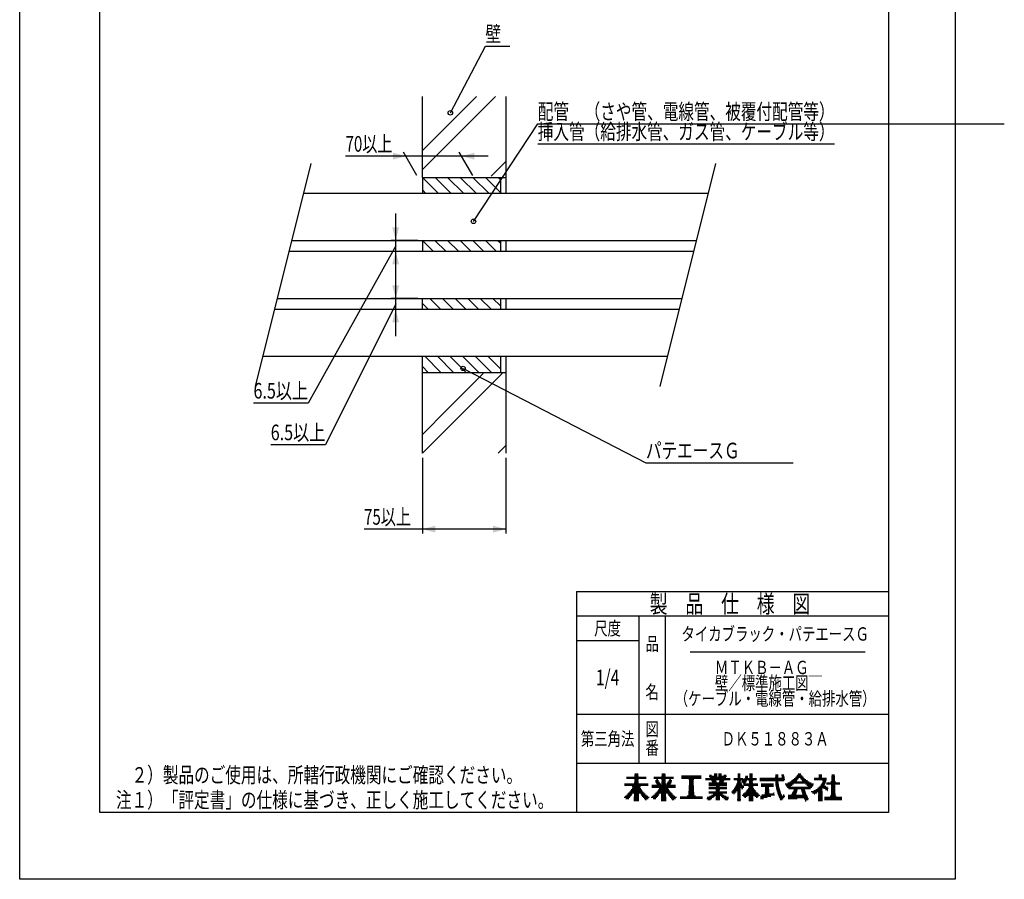
# Model space of a CAD drawing. Extents: x 4999 to 5919, y -4536 to 726.
# Drawn here: x 4999 to 5883, y -4536 to -3765 of the extents above; entities that cross this region are included whole.
import ezdxf
from ezdxf.enums import TextEntityAlignment as Align

# ---------------------------------------------------------------- set-up
doc = ezdxf.new("R2010")
doc.units = 0
doc.header["$LTSCALE"] = 4
doc.header["$PDMODE"] = 65
doc.header["$PDSIZE"] = 0.2
doc.layers.get('DEFPOINTS').update_dxf_attribs({"linetype": 'CONTINUOUS'})
for name, color, linetype in [('1', 7, 'CONTINUOUS'), ('14', 7, 'CONTINUOUS'), ('2', 7, 'CONTINUOUS')]:
    doc.layers.add(name, color=color, linetype=linetype)
doc.styles.add('MDRAFSTD', font='TXT', dxfattribs={"bigfont": 'BIGFONT'})
doc.dimstyles.get("Standard").update_dxf_attribs({"dimscale": 4, "dimtxt": 5, "dimasz": 3, "dimexe": 1, "dimexo": 1, "dimgap": 1, "dimtad": 1, "dimcen": 0.09, "dimclrd": 1, "dimclre": 1, "dimclrt": 7, "dimazin": 3, "dimtfac": 1, "dimtofl": 0, "dimtmove": 0, "dimatfit": 3})

# ---------------------------------------------------------------- blocks, each defined once
blk = doc.blocks.new('*X112', base_point=(5549.67, -4459.82))
at = {"layer": '14', "color": 7, "linetype": 'CONTINUOUS'}
for p, q in [((5550.79, -4443.82), (5554.33, -4443.82)), ((5551, -4442.82), (5554.13, -4442.82)), ((5551.03, -4441.82), (5554.1, -4441.82)), ((5542, -4450.82), (5563.13, -4450.82)), ((5542, -4451.82), (5563.13, -4451.82)), ((5543.7, -4444.82), (5561.42, -4444.82)), ((5543.7, -4445.82), (5561.42, -4445.82)), ((5548.8, -4452.82), (5556.33, -4452.82)), ((5550.68, -4449.82), (5554.45, -4449.82)), ((5550.74, -4446.82), (5554.38, -4446.82)), ((5550.82, -4448.82), (5554.31, -4448.82)), ((5550.85, -4447.82), (5554.28, -4447.82)), ((5542.37, -4461.82), (5547.33, -4461.82)), ((5543.55, -4460.82), (5548.05, -4460.82)), ((5544.61, -4459.82), (5548.71, -4459.82)), ((5545.57, -4458.82), (5559.55, -4458.82)), ((5546.45, -4457.82), (5558.67, -4457.82)), ((5547.26, -4456.82), (5557.87, -4456.82)), ((5547.99, -4455.82), (5557.13, -4455.82)), ((5548.66, -4454.82), (5556.46, -4454.82)), ((5549.21, -4453.82), (5555.91, -4453.82)), ((5550.43, -4461.82), (5554.7, -4461.82)), ((5550.46, -4460.82), (5554.67, -4460.82)), ((5550.48, -4459.82), (5554.64, -4459.82)), ((5556.41, -4459.82), (5560.52, -4459.82)), ((5557.07, -4460.82), (5561.58, -4460.82)), ((5557.79, -4461.82), (5562.75, -4461.82)), ((5541.54, -4462.82), (5546.54, -4462.82)), ((5543.14, -4463.82), (5545.68, -4463.82)), ((5550.32, -4465.82), (5554.8, -4465.82)), ((5550.34, -4464.82), (5554.79, -4464.82)), ((5550.37, -4463.82), (5554.76, -4463.82)), ((5550.4, -4462.82), (5554.73, -4462.82)), ((5558.58, -4462.82), (5564.07, -4462.82)), ((5559.44, -4463.82), (5563.27, -4463.82)), ((5560.39, -4464.82), (5561.67, -4464.82))]:
    blk.add_line(p, q, dxfattribs=at)
blk = doc.blocks.new('*X113', base_point=(5574.09, -4459.82))
at = {"layer": '14', "color": 7, "linetype": 'CONTINUOUS'}
for p, q in [((5575.21, -4443.82), (5578.74, -4443.82)), ((5575.41, -4442.82), (5578.54, -4442.82)), ((5575.44, -4441.82), (5578.51, -4441.82)), ((5566.41, -4451.82), (5587.54, -4451.82)), ((5566.41, -4452.82), (5587.54, -4452.82)), ((5568.12, -4444.82), (5585.83, -4444.82)), ((5568.12, -4445.82), (5585.83, -4445.82)), ((5569.58, -4447.82), (5572.38, -4447.82)), ((5569.8, -4448.82), (5573.05, -4448.82)), ((5570.3, -4449.82), (5573.72, -4449.82)), ((5570.59, -4446.82), (5571.75, -4446.82)), ((5570.8, -4450.82), (5574.39, -4450.82)), ((5575.12, -4450.82), (5578.84, -4450.82)), ((5575.16, -4446.82), (5578.8, -4446.82)), ((5575.2, -4449.82), (5578.75, -4449.82)), ((5575.23, -4448.82), (5578.72, -4448.82)), ((5575.26, -4447.82), (5578.69, -4447.82)), ((5579.56, -4450.82), (5583.16, -4450.82)), ((5580.23, -4449.82), (5583.66, -4449.82)), ((5580.9, -4448.82), (5584.16, -4448.82)), ((5581.57, -4447.82), (5584.37, -4447.82)), ((5582.21, -4446.82), (5583.37, -4446.82)), ((5566.41, -4453.82), (5587.54, -4453.82)), ((5566.78, -4461.82), (5571.75, -4461.82)), ((5567.96, -4460.82), (5572.47, -4460.82)), ((5569.02, -4459.82), (5573.13, -4459.82)), ((5569.99, -4458.82), (5583.97, -4458.82)), ((5570.87, -4457.82), (5583.09, -4457.82)), ((5571.67, -4456.82), (5582.28, -4456.82)), ((5572.41, -4455.82), (5581.55, -4455.82)), ((5572.86, -4454.82), (5581.09, -4454.82)), ((5574.84, -4461.82), (5579.11, -4461.82)), ((5574.87, -4460.82), (5579.08, -4460.82)), ((5574.9, -4459.82), (5579.05, -4459.82)), ((5580.83, -4459.82), (5584.93, -4459.82)), ((5581.49, -4460.82), (5585.99, -4460.82)), ((5582.21, -4461.82), (5587.17, -4461.82)), ((5565.95, -4462.82), (5570.96, -4462.82)), ((5567.55, -4463.82), (5570.1, -4463.82)), ((5574.74, -4465.82), (5579.22, -4465.82)), ((5574.75, -4464.82), (5579.2, -4464.82)), ((5574.78, -4463.82), (5579.17, -4463.82)), ((5574.81, -4462.82), (5579.14, -4462.82)), ((5582.99, -4462.82), (5588.49, -4462.82)), ((5583.86, -4463.82), (5587.69, -4463.82)), ((5584.81, -4464.82), (5586.09, -4464.82))]:
    blk.add_line(p, q, dxfattribs=at)
blk = doc.blocks.new('*X114', base_point=(5600, -4447.53))
at = {"layer": '14', "color": 7, "linetype": 'CONTINUOUS'}
for p, q in [((5593, -4443.53), (5610.72, -4443.53)), ((5593, -4444.53), (5610.72, -4444.53)), ((5593, -4445.53), (5610.72, -4445.53)), ((5599.68, -4453.53), (5604.04, -4453.53)), ((5599.72, -4446.53), (5603.99, -4446.53)), ((5599.73, -4452.53), (5603.99, -4452.53)), ((5599.78, -4451.53), (5603.93, -4451.53)), ((5599.84, -4450.53), (5603.88, -4450.53)), ((5599.89, -4449.53), (5603.82, -4449.53)), ((5599.95, -4448.53), (5603.77, -4448.53)), ((5600, -4447.53), (5603.72, -4447.53)), ((5598.01, -4461.53), (5605.71, -4461.53)), ((5599.22, -4460.53), (5604.5, -4460.53)), ((5599.35, -4459.53), (5604.36, -4459.53)), ((5599.41, -4458.53), (5604.31, -4458.53)), ((5599.46, -4457.53), (5604.25, -4457.53)), ((5599.52, -4456.53), (5604.2, -4456.53)), ((5599.57, -4455.53), (5604.15, -4455.53)), ((5599.62, -4454.53), (5604.09, -4454.53)), ((5591.78, -4462.53), (5611.94, -4462.53)), ((5591.78, -4463.53), (5611.94, -4463.53))]:
    blk.add_line(p, q, dxfattribs=at)
blk = doc.blocks.new('*X115', base_point=(5663.25, -4447.77))
at = {"layer": '14', "color": 7, "linetype": 'CONTINUOUS'}
for p, q in [((5677.28, -4443.77), (5679.79, -4443.77)), ((5677.37, -4442.77), (5679.84, -4442.77)), ((5682.85, -4442.77), (5685.02, -4442.77)), ((5683.04, -4443.77), (5685.2, -4443.77)), ((5663.19, -4445.77), (5685.57, -4445.77)), ((5663.19, -4446.77), (5685.75, -4446.77)), ((5663.25, -4447.77), (5684.75, -4447.77)), ((5664.65, -4450.77), (5675.53, -4450.77)), ((5664.65, -4451.77), (5675.53, -4451.77)), ((5664.65, -4452.77), (5675.53, -4452.77)), ((5677.08, -4444.77), (5679.94, -4444.77)), ((5677.25, -4448.77), (5679.93, -4448.77)), ((5677.32, -4449.77), (5680.03, -4449.77)), ((5677.41, -4450.77), (5680.16, -4450.77)), ((5677.54, -4451.77), (5680.32, -4451.77)), ((5677.68, -4452.77), (5680.5, -4452.77)), ((5683.21, -4444.77), (5685.39, -4444.77)), ((5663.79, -4461.77), (5673.23, -4461.77)), ((5665.09, -4460.77), (5676.45, -4460.77)), ((5667.81, -4459.77), (5676.28, -4459.77)), ((5667.92, -4458.77), (5671.86, -4458.77)), ((5667.99, -4457.77), (5671.71, -4457.77)), ((5668.06, -4456.77), (5671.64, -4456.77)), ((5668.13, -4455.77), (5671.57, -4455.77)), ((5668.2, -4454.77), (5671.5, -4454.77)), ((5668.25, -4453.77), (5671.44, -4453.77)), ((5675.49, -4458.77), (5676.08, -4458.77)), ((5677.86, -4453.77), (5680.72, -4453.77)), ((5678.06, -4454.77), (5680.95, -4454.77)), ((5678.29, -4455.77), (5681.22, -4455.77)), ((5678.54, -4456.77), (5681.51, -4456.77)), ((5678.83, -4457.77), (5681.84, -4457.77)), ((5679.14, -4458.77), (5682.19, -4458.77)), ((5679.48, -4459.77), (5682.58, -4459.77)), ((5679.86, -4460.77), (5683, -4460.77)), ((5680.26, -4461.77), (5685.64, -4461.77)), ((5684.17, -4460.77), (5685.24, -4460.77)), ((5663.91, -4462.77), (5669.98, -4462.77)), ((5664.04, -4463.77), (5666.73, -4463.77)), ((5680.7, -4462.77), (5685.23, -4462.77)), ((5681.17, -4463.77), (5684.39, -4463.77)), ((5681.67, -4464.77), (5683.5, -4464.77))]:
    blk.add_line(p, q, dxfattribs=at)
blk = doc.blocks.new('*X116', base_point=(5677.47, -4427.89))
at = {"layer": '14', "color": 7, "linetype": 'CONTINUOUS'}
for p, q in [((5696.16, -4443.89), (5701.65, -4443.89)), ((5696.97, -4442.89), (5700.84, -4442.89)), ((5697.7, -4441.89), (5700.11, -4441.89)), ((5686.2, -4450.89), (5693.43, -4450.89)), ((5686.56, -4451.89), (5692.23, -4451.89)), ((5687.18, -4452.89), (5691.27, -4452.89)), ((5688.48, -4449.89), (5709.33, -4449.89)), ((5690.29, -4448.89), (5707.52, -4448.89)), ((5691.8, -4447.89), (5696.47, -4447.89)), ((5693.1, -4446.89), (5697.19, -4446.89)), ((5694.24, -4445.89), (5697.94, -4445.89)), ((5695.25, -4444.89), (5702.55, -4444.89)), ((5699.87, -4445.89), (5703.57, -4445.89)), ((5700.61, -4446.89), (5704.71, -4446.89)), ((5701.34, -4447.89), (5706.01, -4447.89)), ((5704.38, -4450.89), (5711.6, -4450.89)), ((5705.58, -4451.89), (5711.25, -4451.89)), ((5706.54, -4452.89), (5710.62, -4452.89)), ((5687.81, -4453.89), (5710, -4453.89)), ((5688.83, -4460.89), (5705.5, -4460.89)), ((5688.83, -4461.89), (5705.99, -4461.89)), ((5689.07, -4454.89), (5708.74, -4454.89)), ((5691.75, -4459.89), (5696.01, -4459.89)), ((5692.35, -4458.89), (5696.31, -4458.89)), ((5692.95, -4457.89), (5696.61, -4457.89)), ((5693.55, -4456.89), (5696.91, -4456.89)), ((5693.99, -4455.89), (5697.21, -4455.89)), ((5700.58, -4455.89), (5703.71, -4455.89)), ((5700.8, -4456.89), (5703.94, -4456.89)), ((5701.05, -4457.89), (5704.28, -4457.89)), ((5701.33, -4458.89), (5704.65, -4458.89)), ((5701.64, -4459.89), (5705.06, -4459.89)), ((5688.83, -4462.89), (5706.51, -4462.89)), ((5688.83, -4463.89), (5696.93, -4463.89)), ((5703.18, -4463.89), (5707.08, -4463.89)), ((5703.65, -4464.89), (5706.75, -4464.89)), ((5704.15, -4465.89), (5705, -4465.89))]:
    blk.add_line(p, q, dxfattribs=at)
blk = doc.blocks.new('*X117', base_point=(5715.68, -4465.77))
at = {"layer": '14', "color": 7, "linetype": 'CONTINUOUS'}
for p, q in [((5716.34, -4443.77), (5719.04, -4443.77)), ((5716.37, -4442.77), (5719.01, -4442.77)), ((5727.8, -4443.77), (5730.53, -4443.77)), ((5727.84, -4442.77), (5730.5, -4442.77)), ((5712.01, -4445.77), (5723.32, -4445.77)), ((5712.01, -4446.77), (5723.12, -4446.77)), ((5716.31, -4444.77), (5719.07, -4444.77)), ((5717.26, -4452.77), (5722.65, -4452.77)), ((5718.09, -4451.77), (5721.43, -4451.77)), ((5718.81, -4450.77), (5721.7, -4450.77)), ((5719.42, -4449.77), (5722.15, -4449.77)), ((5719.46, -4447.77), (5722.85, -4447.77)), ((5719.95, -4448.77), (5722.53, -4448.77)), ((5723.24, -4449.77), (5735.1, -4449.77)), ((5723.24, -4450.77), (5735.1, -4450.77)), ((5727.08, -4448.77), (5731.26, -4448.77)), ((5727.48, -4452.77), (5730.86, -4452.77)), ((5727.5, -4451.77), (5730.84, -4451.77)), ((5727.66, -4447.77), (5730.68, -4447.77)), ((5727.7, -4446.77), (5730.64, -4446.77)), ((5727.73, -4445.77), (5730.61, -4445.77)), ((5727.77, -4444.77), (5730.57, -4444.77)), ((5709.4, -4457.77), (5719.46, -4457.77)), ((5710.69, -4458.77), (5714.52, -4458.77)), ((5711.93, -4456.77), (5719.43, -4456.77)), ((5712.09, -4459.77), (5712.72, -4459.77)), ((5713.72, -4455.77), (5719.4, -4455.77)), ((5715.12, -4454.77), (5719.56, -4454.77)), ((5715.78, -4458.77), (5719.49, -4458.77)), ((5715.8, -4461.77), (5719.58, -4461.77)), ((5715.83, -4460.77), (5719.55, -4460.77)), ((5715.86, -4459.77), (5719.52, -4459.77)), ((5716.28, -4453.77), (5724.08, -4453.77)), ((5720.59, -4454.77), (5724.8, -4454.77)), ((5722.13, -4455.77), (5724.41, -4455.77)), ((5723.67, -4456.77), (5724.02, -4456.77)), ((5726.48, -4461.77), (5731.86, -4461.77)), ((5727.16, -4460.77), (5731.18, -4460.77)), ((5727.23, -4459.77), (5731.11, -4459.77)), ((5727.26, -4458.77), (5731.08, -4458.77)), ((5727.3, -4457.77), (5731.04, -4457.77)), ((5727.33, -4456.77), (5731, -4456.77)), ((5727.37, -4455.77), (5730.97, -4455.77)), ((5727.41, -4454.77), (5730.93, -4454.77)), ((5727.44, -4453.77), (5730.89, -4453.77)), ((5715.68, -4465.77), (5719.7, -4465.77)), ((5715.71, -4464.77), (5719.67, -4464.77)), ((5715.74, -4463.77), (5719.64, -4463.77)), ((5715.77, -4462.77), (5719.61, -4462.77)), ((5721.29, -4462.77), (5737.05, -4462.77)), ((5721.29, -4463.77), (5737.05, -4463.77)), ((5721.29, -4464.77), (5737.05, -4464.77))]:
    blk.add_line(p, q, dxfattribs=at)
blk = doc.blocks.new('*X118', base_point=(5628.81, -4441.84))
at = {"layer": '1', "color": 7, "linetype": 'CONTINUOUS'}
for p, q in [((5617.92, -4443.84), (5625.04, -4443.84)), ((5618.17, -4442.84), (5620.09, -4442.84)), ((5622.35, -4442.84), (5625, -4442.84)), ((5622.38, -4441.84), (5624.97, -4441.84)), ((5626.23, -4443.84), (5633.35, -4443.84)), ((5626.26, -4442.84), (5628.91, -4442.84)), ((5626.29, -4441.84), (5628.88, -4441.84)), ((5631.17, -4442.84), (5633.09, -4442.84)), ((5614.58, -4445.84), (5636.69, -4445.84)), ((5614.58, -4446.84), (5636.69, -4446.84)), ((5617.51, -4450.84), (5633.76, -4450.84)), ((5617.51, -4451.84), (5633.76, -4451.84)), ((5617.55, -4449.84), (5633.72, -4449.84)), ((5618.42, -4444.84), (5632.85, -4444.84)), ((5619.86, -4447.84), (5624.03, -4447.84)), ((5620.42, -4448.84), (5624.32, -4448.84)), ((5624.04, -4452.84), (5627.23, -4452.84)), ((5626.95, -4448.84), (5630.85, -4448.84)), ((5627.23, -4447.84), (5631.41, -4447.84)), ((5617.51, -4453.84), (5633.76, -4453.84)), ((5617.51, -4454.84), (5633.76, -4454.84)), ((5617.51, -4457.84), (5633.76, -4457.84)), ((5617.51, -4458.84), (5633.76, -4458.84)), ((5618.24, -4461.84), (5622.76, -4461.84)), ((5619.96, -4460.84), (5631.3, -4460.84)), ((5621.35, -4459.84), (5629.91, -4459.84)), ((5623.91, -4461.84), (5627.35, -4461.84)), ((5623.96, -4455.84), (5627.31, -4455.84)), ((5623.97, -4456.84), (5627.29, -4456.84)), ((5628.51, -4461.84), (5633.02, -4461.84)), ((5615.92, -4463.84), (5620.35, -4463.84)), ((5616.19, -4462.84), (5621.62, -4462.84)), ((5616.67, -4464.84), (5618.92, -4464.84)), ((5623.87, -4464.84), (5627.39, -4464.84)), ((5623.89, -4463.84), (5627.38, -4463.84)), ((5623.9, -4462.84), (5627.36, -4462.84)), ((5629.64, -4462.84), (5635.08, -4462.84)), ((5630.91, -4463.84), (5635.35, -4463.84)), ((5632.34, -4464.84), (5634.6, -4464.84))]:
    blk.add_line(p, q, dxfattribs=at)
blk = doc.blocks.new('*X119', base_point=(5645.63, -4441.84))
at = {"layer": '1', "color": 7, "linetype": 'CONTINUOUS'}
for p, q in [((5643.56, -4443.84), (5645.73, -4443.84)), ((5643.58, -4442.84), (5645.71, -4442.84)), ((5643.6, -4441.84), (5645.69, -4441.84)), ((5650.51, -4443.84), (5652.72, -4443.84)), ((5654.04, -4443.84), (5656.75, -4443.84)), ((5654.07, -4442.84), (5656.72, -4442.84)), ((5654.1, -4441.84), (5656.69, -4441.84)), ((5639.94, -4445.84), (5648.37, -4445.84)), ((5639.94, -4446.84), (5660.34, -4446.84)), ((5641.58, -4452.84), (5649.08, -4452.84)), ((5642.08, -4451.84), (5647.88, -4451.84)), ((5642.52, -4450.84), (5647.17, -4450.84)), ((5642.9, -4449.84), (5646.59, -4449.84)), ((5642.96, -4447.84), (5646.38, -4447.84)), ((5643.23, -4448.84), (5646.13, -4448.84)), ((5643.54, -4444.84), (5645.75, -4444.84)), ((5646.98, -4448.84), (5651.06, -4448.84)), ((5647.31, -4447.84), (5651.63, -4447.84)), ((5647.98, -4449.84), (5650.46, -4449.84)), ((5648.71, -4451.84), (5661.56, -4451.84)), ((5648.73, -4450.84), (5661.56, -4450.84)), ((5649.53, -4445.84), (5660.34, -4445.84)), ((5650.07, -4444.84), (5652.55, -4444.84)), ((5653.31, -4452.84), (5657.48, -4452.84)), ((5653.54, -4447.84), (5657.25, -4447.84)), ((5653.86, -4449.84), (5656.93, -4449.84)), ((5653.89, -4448.84), (5656.9, -4448.84)), ((5654.01, -4444.84), (5656.78, -4444.84)), ((5637.94, -4457.84), (5642.1, -4457.84)), ((5638.6, -4458.84), (5641.26, -4458.84)), ((5638.85, -4456.84), (5645.99, -4456.84)), ((5639.66, -4455.84), (5645.97, -4455.84)), ((5640.1, -4459.84), (5640.32, -4459.84)), ((5640.37, -4454.84), (5645.96, -4454.84)), ((5641.01, -4453.84), (5648.88, -4453.84)), ((5643.2, -4461.84), (5646.09, -4461.84)), ((5643.22, -4460.84), (5646.07, -4460.84)), ((5643.24, -4459.84), (5646.05, -4459.84)), ((5643.26, -4458.84), (5646.03, -4458.84)), ((5643.28, -4457.84), (5646.01, -4457.84)), ((5646.88, -4454.84), (5648.08, -4454.84)), ((5647.54, -4460.84), (5663.25, -4460.84)), ((5648.52, -4459.84), (5662.27, -4459.84)), ((5648.54, -4461.84), (5652, -4461.84)), ((5649.67, -4458.84), (5661.11, -4458.84)), ((5650.64, -4457.84), (5660.14, -4457.84)), ((5651.48, -4456.84), (5659.31, -4456.84)), ((5652.19, -4455.84), (5658.59, -4455.84)), ((5652.81, -4454.84), (5657.98, -4454.84)), ((5653.33, -4453.84), (5657.45, -4453.84)), ((5653.5, -4461.84), (5657.29, -4461.84)), ((5658.79, -4461.84), (5662.25, -4461.84)), ((5643.14, -4464.84), (5646.15, -4464.84)), ((5643.16, -4463.84), (5646.13, -4463.84)), ((5643.18, -4462.84), (5646.11, -4462.84)), ((5643.19, -4465.84), (5646.11, -4465.84)), ((5649.54, -4462.84), (5650.77, -4462.84)), ((5653.41, -4464.84), (5657.38, -4464.84)), ((5653.44, -4463.84), (5657.35, -4463.84)), ((5653.45, -4465.84), (5657.34, -4465.84)), ((5653.47, -4462.84), (5657.32, -4462.84)), ((5660.02, -4462.84), (5661.25, -4462.84))]:
    blk.add_line(p, q, dxfattribs=at)
blk = doc.blocks.new('*D13')
at = {"layer": '1', "color": 7, "linetype": 'BYBLOCK'}
for p, q in [((5360.54, -4158.32), (5360.54, -4226.32)), ((5435.54, -4158.32), (5435.54, -4226.32)), ((5360.54, -4222.32), (5308.18, -4222.34)), ((5435.54, -4222.32), (5360.54, -4222.32))]:
    blk.add_line(p, q, dxfattribs=at)
at = {"layer": '1', "color": 7, "linetype": 'CONTINUOUS'}
for points in [[(5372.13, -4219.21), (5372.13, -4225.43), (5360.54, -4222.32)], [(5423.95, -4225.43), (5423.95, -4219.21), (5435.54, -4222.32)]]:
    blk.add_solid(points, dxfattribs=at)
at = {"layer": 'DEFPOINTS', "color": 7, "linetype": 'BYBLOCK'}
for p in [(5360.54, -4154.32), (5435.54, -4154.32), (5435.54, -4222.32)]:
    blk.add_point(p, dxfattribs=at)
at = {"layer": '1', "color": 7, "linetype": 'CONTINUOUS', "style": 'MDRAFSTD', "width": 0.855788}
blk.add_text('75以上', height=14, dxfattribs=at).set_placement((5308.18, -4218.32), (5350.23, -4218.32), align=Align.FIT)
blk = doc.blocks.new('*X184', base_point=(5360.54, -4154.32))
at = {"layer": '1', "color": 7, "linetype": 'CONTINUOUS'}
for p, q in [((5383.04, -3877.26), (5425.98, -3834.32)), ((5383.04, -3860.29), (5409.01, -3834.32)), ((5383.04, -3877.26), (5425.98, -3834.32)), ((5360.54, -3882.79), (5383.04, -3860.29)), ((5360.54, -3899.76), (5383.04, -3877.26)), ((5360.54, -3899.76), (5383.04, -3877.26)), ((5422.36, -3905.82), (5435.54, -3892.64)), ((5383.04, -4131.82), (5432.04, -4082.82)), ((5383.04, -4114.85), (5415.07, -4082.82)), ((5383.04, -4131.82), (5432.04, -4082.82)), ((5360.54, -4137.35), (5383.04, -4114.85)), ((5360.54, -4154.32), (5383.04, -4131.82)), ((5360.54, -4154.32), (5383.04, -4131.82)), ((5428.42, -4154.32), (5435.54, -4147.2))]:
    blk.add_line(p, q, dxfattribs=at)
blk = doc.blocks.new('*D14')
at = {"layer": '1', "color": 7, "linetype": 'BYBLOCK'}
for p, q in [((5345.64, -3887.79), (5291.59, -3887.81)), ((5419.64, -3887.79), (5321.64, -3887.79)), ((5355.64, -3905.11), (5343.64, -3884.33)), ((5405.64, -3905.11), (5393.64, -3884.33))]:
    blk.add_line(p, q, dxfattribs=at)
at = {"layer": '1', "color": 7, "linetype": 'CONTINUOUS'}
for points in [[(5334.05, -3890.9), (5334.05, -3884.69), (5345.64, -3887.79)], [(5407.23, -3884.69), (5407.23, -3890.9), (5395.64, -3887.79)]]:
    blk.add_solid(points, dxfattribs=at)
at = {"layer": 'DEFPOINTS', "color": 7, "linetype": 'BYBLOCK'}
for p in [(5395.64, -3887.79), (5357.64, -3908.58), (5407.64, -3908.58)]:
    blk.add_point(p, dxfattribs=at)
at = {"layer": '1', "color": 7, "linetype": 'CONTINUOUS', "style": 'MDRAFSTD', "width": 0.855788}
blk.add_text('70以上', height=14, dxfattribs=at).set_placement((5291.59, -3883.79), (5333.64, -3883.79), align=Align.FIT)
blk = doc.blocks.new('LTEX22', base_point=(5385.61, -3848.91))
at = {"layer": '1', "color": 7, "linetype": 'BYBLOCK'}
for p, q in [((5385.61, -3848.91), (5417.04, -3789.23)), ((5417.04, -3789.23), (5439.07, -3789.23))]:
    blk.add_line(p, q, dxfattribs=at)
blk.add_circle((5385.61, -3848.91), 2, dxfattribs=at)
at = {"layer": '1', "color": 7, "linetype": 'CONTINUOUS', "style": 'MDRAFSTD', "oblique": 15, "width": 1.001272}
blk.add_text('壁', height=14, dxfattribs=at).set_placement((5417.04, -3785.23), (5431.06, -3785.23), align=Align.FIT)
blk = doc.blocks.new('LTEX23', base_point=(5406.38, -3946.3))
at = {"layer": '1', "color": 7, "linetype": 'BYBLOCK'}
for p, q in [((5406.38, -3946.3), (5464.08, -3858.84)), ((5464.08, -3858.84), (5882.74, -3858.84)), ((5464.08, -3876.84), (5730.42, -3876.84))]:
    blk.add_line(p, q, dxfattribs=at)
blk.add_circle((5406.38, -3946.3), 2, dxfattribs=at)
at = {"layer": '1', "color": 7, "linetype": 'CONTINUOUS', "style": 'MDRAFSTD', "oblique": 15, "width": 0.862383}
for s, p, p2 in [('配管\u3000（さや管、電線管、被覆付配管等）', (5464.08, -3854.84), (5730.42, -3854.84)), ('挿入管（給排水管、ガス管、ケーブル等）', (5464.08, -3872.84), (5730.42, -3872.84))]:
    blk.add_text(s, height=14, dxfattribs=at).set_placement(p, p2, align=Align.FIT)
blk = doc.blocks.new('LTEX24', base_point=(5397.02, -4078.16))
at = {"layer": '1', "color": 7, "linetype": 'BYBLOCK'}
for p, q in [((5397.02, -4078.16), (5561.12, -4162.83)), ((5561.12, -4162.83), (5693.33, -4162.83))]:
    blk.add_line(p, q, dxfattribs=at)
blk.add_circle((5397.02, -4078.16), 2, dxfattribs=at)
at = {"layer": '1', "color": 7, "linetype": 'CONTINUOUS', "style": 'MDRAFSTD', "oblique": 15, "width": 0.877027}
blk.add_text('パテエースＧ', height=14, dxfattribs=at).set_placement((5561.12, -4158.83), (5645.23, -4158.83), align=Align.FIT)
blk = doc.blocks.new('*X207', base_point=(5360.54, -3906.82))
at = {"layer": '2', "color": 7, "linetype": 'CONTINUOUS'}
for p, q in [((5360.54, -3906.82), (5375.04, -3921.32)), ((5371.85, -3906.82), (5386.35, -3921.32)), ((5383.16, -3906.82), (5397.66, -3921.32)), ((5394.48, -3906.82), (5408.98, -3921.32)), ((5405.79, -3906.82), (5420.29, -3921.32)), ((5417.11, -3906.82), (5430.54, -3920.25)), ((5428.42, -3906.82), (5430.54, -3908.94)), ((5360.54, -3918.13), (5363.72, -3921.32)), ((5360.54, -3963.39), (5370.47, -3973.32)), ((5371.78, -3963.32), (5381.78, -3973.32)), ((5383.1, -3963.32), (5393.1, -3973.32)), ((5394.41, -3963.32), (5404.41, -3973.32)), ((5405.72, -3963.32), (5415.72, -3973.32)), ((5417.04, -3963.32), (5427.04, -3973.32)), ((5428.35, -3963.32), (5430.54, -3965.51)), ((5360.54, -4019.96), (5365.9, -4025.32)), ((5367.21, -4015.32), (5377.21, -4025.32)), ((5378.53, -4015.32), (5388.53, -4025.32)), ((5389.84, -4015.32), (5399.84, -4025.32)), ((5401.15, -4015.32), (5411.15, -4025.32)), ((5412.47, -4015.32), (5422.47, -4025.32)), ((5423.78, -4015.32), (5430.54, -4022.07)), ((5362.64, -4067.32), (5377.14, -4081.82)), ((5373.96, -4067.32), (5388.46, -4081.82)), ((5385.27, -4067.32), (5399.77, -4081.82)), ((5396.59, -4067.32), (5411.09, -4081.82)), ((5407.9, -4067.32), (5422.4, -4081.82)), ((5419.21, -4067.32), (5430.54, -4078.64)), ((5430.53, -4067.32), (5430.54, -4067.33)), ((5360.54, -4076.53), (5365.83, -4081.82))]:
    blk.add_line(p, q, dxfattribs=at)
blk = doc.blocks.new('*D16')
at = {"layer": '2', "color": 7, "linetype": 'BYBLOCK'}
for p, q in [((5336.54, -3997.32), (5336.54, -3939.32)), ((5356.54, -3963.32), (5332.54, -3963.32)), ((5336.54, -3968.32), (5257.97, -4109.24)), ((5356.54, -3973.32), (5332.54, -3973.32)), ((5257.97, -4109.24), (5208.91, -4109.24))]:
    blk.add_line(p, q, dxfattribs=at)
at = {"layer": '2', "color": 7, "linetype": 'CONTINUOUS'}
for points in [[(5333.43, -3951.73), (5339.64, -3951.73), (5336.54, -3963.32)], [(5339.64, -3984.91), (5333.43, -3984.91), (5336.54, -3973.32)]]:
    blk.add_solid(points, dxfattribs=at)
at = {"layer": 'DEFPOINTS', "color": 7, "linetype": 'BYBLOCK'}
for p in [(5360.54, -3963.32), (5336.54, -3973.32), (5360.54, -3973.32)]:
    blk.add_point(p, dxfattribs=at)
at = {"layer": '2', "color": 7, "linetype": 'CONTINUOUS', "style": 'MDRAFSTD', "width": 0.838386}
blk.add_text('6.5以上', height=14, dxfattribs=at).set_placement((5208.91, -4105.22), (5257.97, -4105.22), align=Align.FIT)
blk = doc.blocks.new('*D17')
at = {"layer": '2', "color": 7, "linetype": 'BYBLOCK'}
for p, q in [((5336.54, -4049.32), (5336.54, -3991.32)), ((5336.54, -4020.32), (5273.46, -4146.59)), ((5356.54, -4015.32), (5332.54, -4015.32)), ((5356.54, -4025.32), (5332.54, -4025.32)), ((5273.46, -4146.59), (5224.39, -4146.59))]:
    blk.add_line(p, q, dxfattribs=at)
at = {"layer": '2', "color": 7, "linetype": 'CONTINUOUS'}
for points in [[(5333.43, -4003.73), (5339.64, -4003.73), (5336.54, -4015.32)], [(5339.64, -4036.91), (5333.43, -4036.91), (5336.54, -4025.32)]]:
    blk.add_solid(points, dxfattribs=at)
at = {"layer": 'DEFPOINTS', "color": 7, "linetype": 'BYBLOCK'}
for p in [(5360.54, -4015.32), (5336.54, -4025.32), (5360.54, -4025.32)]:
    blk.add_point(p, dxfattribs=at)
at = {"layer": '2', "color": 7, "linetype": 'CONTINUOUS', "style": 'MDRAFSTD', "width": 0.838386}
blk.add_text('6.5以上', height=14, dxfattribs=at).set_placement((5224.39, -4142.58), (5273.46, -4142.58), align=Align.FIT)

msp = doc.modelspace()

# ---------------------------------------------------------------- linework, layer by layer
at = {"layer": '1', "color": 7, "linetype": 'CONTINUOUS'}
for p, q in [((5360.537, -3906.819), (5360.537, -3834.319)), ((5435.537, -3834.319), (5435.537, -3921.319)), ((5260.537, -3894.319), (5210.537, -4094.319)), ((5623.511, -3894.319), (5573.511, -4094.319)), ((5360.537, -3906.819), (5435.537, -3906.819)), ((5360.537, -3906.819), (5360.537, -3921.319)), ((5430.537, -3906.819), (5430.537, -3921.319)), ((5616.761, -3921.319), (5253.787, -3921.319)), ((5243.287, -3963.319), (5606.261, -3963.319)), ((5360.537, -3963.319), (5360.537, -3973.319)), ((5430.537, -3963.319), (5430.537, -3973.319)), ((5435.537, -3963.319), (5435.537, -3973.319)), ((5603.761, -3973.319), (5240.787, -3973.319)), ((5230.287, -4015.319), (5593.261, -4015.319)), ((5360.537, -4025.319), (5360.537, -4015.319)), ((5430.537, -4015.319), (5430.537, -4025.319)), ((5435.537, -4015.319), (5435.537, -4025.319)), ((5590.761, -4025.319), (5227.787, -4025.319)), ((5217.287, -4067.319), (5580.261, -4067.319)), ((5360.537, -4081.819), (5360.537, -4067.319)), ((5430.537, -4067.319), (5430.537, -4081.819)), ((5435.537, -4067.319), (5435.537, -4154.319)), ((5360.537, -4154.319), (5360.537, -4081.819)), ((5360.537, -4081.819), (5435.537, -4081.819))]:
    msp.add_line(p, q, dxfattribs=at)
at = {"layer": '14', "color": 7, "linetype": 'CONTINUOUS'}
for p, q in [((4999.107, -4536.375), (4999.107, -3352.375)), ((5838.707, -3352.375), (5838.707, -4536.375)), ((5071.107, -4476.375), (5071.107, -3412.375)), ((5778.707, -3412.375), (5778.707, -4476.375)), ((5498.707, -4278.375), (5778.707, -4278.375)), ((5498.707, -4278.375), (5498.707, -4476.375)), ((5778.707, -4300.375), (5498.707, -4300.375)), ((5554.707, -4300.375), (5554.707, -4432.375)), ((5578.707, -4432.375), (5578.707, -4300.375)), ((5554.707, -4322.375), (5498.707, -4322.375)), ((5600.707, -4332.347), (5757.907, -4332.347)), ((5498.707, -4388.375), (5778.707, -4388.375)), ((5778.707, -4432.375), (5498.707, -4432.375)), ((5778.707, -4476.375), (5071.107, -4476.375)), ((5838.707, -4536.375), (4999.107, -4536.375))]:
    msp.add_line(p, q, dxfattribs=at)

# ---------------------------------------------------------------- block references
at = {"layer": '1', "color": 7, "linetype": 'CONTINUOUS'}
for name, p in [('LTEX22', (5385.607, -3848.905)), ('*X184', (5360.537, -4154.319)), ('LTEX23', (5406.381, -3946.299)), ('LTEX24', (5397.024, -4078.159)), ('*X118', (5628.815, -4441.84)), ('*X119', (5645.627, -4441.84))]:
    msp.add_blockref(name, p, dxfattribs=at)
at = {"layer": '14', "color": 7, "linetype": 'CONTINUOUS'}
for name, p in [('*X112', (5549.671, -4459.815)), ('*X113', (5574.086, -4459.815)), ('*X114', (5600, -4447.528)), ('*X115', (5663.254, -4447.767)), ('*X116', (5677.469, -4427.887)), ('*X117', (5715.678, -4465.773))]:
    msp.add_blockref(name, p, dxfattribs=at)
at = {"layer": '2', "color": 7, "linetype": 'CONTINUOUS'}
msp.add_blockref('*X207', (5360.537, -3906.819), dxfattribs=at)

# ---------------------------------------------------------------- texts
at = {"layer": '1', "color": 7, "linetype": 'CONTINUOUS', "style": 'MDRAFSTD', "oblique": 14.999825}
for s, height, width, p, p2 in [('製\u3000品\u3000仕\u3000様\u3000図', 16, 0.869831, (5564.471, -4297.375), (5708.655, -4297.375)), ('タイカブラック・パテエースＧ', 12, 0.864763, (5592.992, -4322.347), (5761.206, -4322.347)), ('\u3000\u3000\u3000ＭＴＫＢ－ＡＧ＿', 12, 0.867244, (5586.984, -4352.375), (5719.152, -4352.375)), ('\u3000\u3000\u3000壁／標準施工図', 12, 0.868406, (5586.984, -4366.375), (5707.137, -4366.375)), ('（ケーブル・電線管・給排水管）', 12, 0.864159, (5586.984, -4380.375), (5767.213, -4380.375)), ('ＤＫ５１８８３Ａ', 12, 0.871619, (5629.038, -4416.375), (5725.16, -4416.375))]:
    msp.add_text(s, height=height, dxfattribs=dict(at, width=width)).set_placement(p, p2, align=Align.FIT)
at = {"layer": '1', "color": 7, "linetype": 'CONTINUOUS', "style": 'MDRAFSTD'}
for s, width, p, p2 in [('\u3000２）製品のご使用は、所轄行政機関にご確認ください。', 0.860598, (5085.507, -4449.775), (5449.97, -4449.775)), ('注１）「評定書」の仕様に基づき、正しく施工してください。', 0.860252, (5085.507, -4472.175), (5478.005, -4472.175))]:
    msp.add_text(s, height=14, dxfattribs=dict(at, width=width)).set_placement(p, p2, align=Align.FIT)
at = {"layer": '14', "color": 7, "linetype": 'CONTINUOUS', "style": 'MDRAFSTD'}
for s, height, width, p, p2 in [('尺度', 12, 0.922832, (5514.691, -4317.375), (5538.722, -4317.375)), ('品', 12, 1.001272, (5560.699, -4331.184), (5572.714, -4331.184)), ('1/4', 14, 0.816255, (5516.193, -4362.375), (5537.22, -4362.375)), ('名', 12, 1.001272, (5560.699, -4374.384), (5572.714, -4374.384)), ('図', 12, 1.001272, (5560.699, -4407.712), (5572.714, -4407.712)), ('第三角法', 12, 0.888046, (5502.676, -4416.375), (5550.737, -4416.375)), ('番', 12, 1.001272, (5560.699, -4424.512), (5572.714, -4424.512))]:
    msp.add_text(s, height=height, dxfattribs=dict(at, width=width)).set_placement(p, p2, align=Align.FIT)

# ---------------------------------------------------------------- dimensions: what is measured, and where the dimension line sits
at = {"layer": '1', "color": 7, "linetype": 'CONTINUOUS'}
dim = msp.add_aligned_dim(p1=(5357.643, -3908.578), p2=(5407.643, -3908.578), distance=20.785, text='70以上', dimstyle='STANDARD', dxfattribs=at)
dim.commit()
dim.dimension.update_dxf_attribs({"geometry": '*D14', "text_midpoint": (5370.643, -3876.794), "oblique_angle": 120})
dim = msp.add_linear_dim(base=(5435.537, -4222.319), p1=(5360.537, -4154.319), p2=(5435.537, -4154.319), text='75以上', dimstyle='STANDARD', dxfattribs=at)
dim.commit()
dim.dimension.update_dxf_attribs({"geometry": '*D13', "text_midpoint": (5398.037, -4211.319)})
at = {"layer": '2', "color": 7, "linetype": 'CONTINUOUS'}
for p1, p2, picture, middle in [((5360.537, -3963.319), (5360.537, -3973.319), '*D16', (5325.537, -3968.319)), ((5360.537, -4015.319), (5360.537, -4025.319), '*D17', (5325.537, -4020.319))]:
    dim = msp.add_aligned_dim(p1=p1, p2=p2, distance=-24, text='6.5以上', dimstyle='STANDARD', dxfattribs=at)
    dim.commit()
    dim.dimension.update_dxf_attribs({"geometry": picture, "text_midpoint": middle})

doc.saveas('drawing.dxf')
